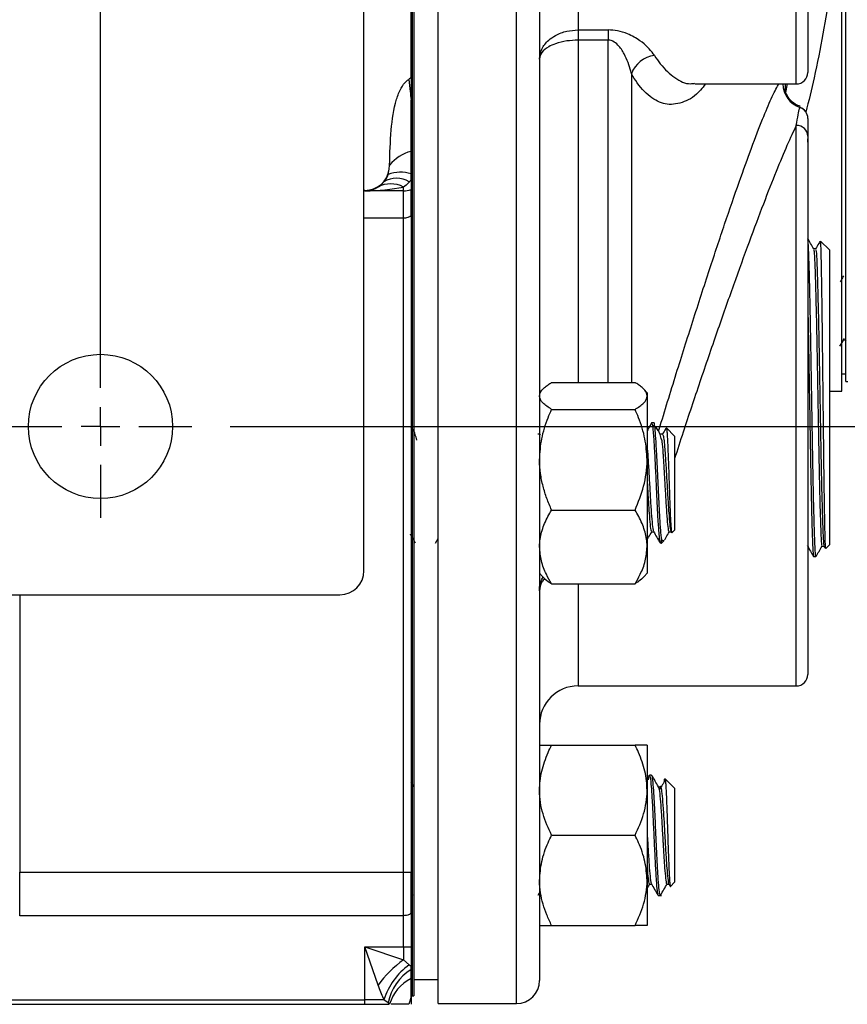
# Model space of a CAD drawing. Units: inches. Extents: x 0.5 to 21.5, y 0.5 to 16.8.
# Drawn here: x 9.4 to 10.5, y 3.5 to 4.7 of the extents above; entities that cross this region are included whole.
import ezdxf

# ---------------------------------------------------------------- set-up
doc = ezdxf.new("R2010")
doc.units = ezdxf.units.IN
doc.header["$MEASUREMENT"] = 0
doc.layers.add('DEFAULT', color=7, linetype='Continuous')
doc.layers.add('DIMENSIONS', color=7, linetype='Continuous')
doc.styles.add('SLDTEXTSTYLE6', font='TXT', dxfattribs={"width": 0.75})
doc.dimstyles.new('SLDDIMSTYLE0', dxfattribs={"dimtxt": 0.125, "dimasz": 0.13, "dimexe": 0, "dimexo": 0.0625, "dimgap": 0.03125, "dimtad": 0, "dimtih": 1, "dimtoh": 1, "dimlfac": 4, "dimrnd": 1e-09, "dimzin": 12, "dimdsep": 46, "dimtxsty": 'SLDTEXTSTYLE6', "dimsah": 1, "dimcen": 0.09, "dimadec": 0, "dimazin": 3, "dimtfac": 1, "dimtofl": 0, "dimtmove": 0, "dimatfit": 3, "dimfxl": 1, "dimfrac": 2, "dimtolj": 1, "dimtzin": 12, "dimarcsym": 0})

# ---------------------------------------------------------------- blocks, each defined once
blk = doc.blocks.new('_D_14')
at = {"layer": 'DIMENSIONS'}
for p, q in [((12.6527, 5.245), (13.3135, 5.245)), ((13.1885, 5.245), (13.1885, 4.8693)), ((13.1885, 4.2137), (13.1885, 4.6709)), ((9.7023, 4.2137), (13.3135, 4.2137))]:
    blk.add_line(p, q, dxfattribs=at)
for points in [[(13.1885, 5.245), (13.1685, 5.115), (13.2085, 5.115)], [(13.1885, 4.2137), (13.2085, 4.3437), (13.1685, 4.3437)]]:
    blk.add_solid(points, dxfattribs=at)
at = {"layer": 'DIMENSIONS', "insert": (13.0269, 4.832), "char_height": 0.125, "attachment_point": 1, "style": 'SLDTEXTSTYLE6'}
blk.add_mtext('4.13', dxfattribs=at)
blk = doc.blocks.new('SW_CENTERMARKSYMBOL_2')
at = {"layer": 'DEFAULT', "color": 0}
for p, q in [((1.0625, -2.0125), (1.0625, -0.05)), ((1.0625, -2.0625), (1.0625, -2.0375)), ((0.05, -2.0625), (1.0125, -2.0625)), ((1.0625, -2.0625), (1.0375, -2.0625)), ((1.0625, -2.0625), (1.0625, -2.0875)), ((1.0625, -2.0625), (1.0875, -2.0625)), ((1.1125, -2.0625), (1.18125, -2.0625)), ((1.0625, -2.1125), (1.0625, -2.18125))]:
    blk.add_line(p, q, dxfattribs=at)

msp = doc.modelspace()

# ---------------------------------------------------------------- linework, layer by layer
at = {"color": 7, "linetype": 'Continuous', "lineweight": 25}
for p, q in [((9.93884, 7.01623), (9.93884, 3.47373)), ((9.94109, 7.01623), (9.94109, 3.47373)), ((9.97234, 3.46373), (9.97234, 6.50451)), ((10.10434, 6.4833), (10.10434, 3.49373)), ((9.87609, 4.02623), (9.87609, 6.46373)), ((9.93734, 4.66746), (9.93734, 5.82249)), ((10.50234, 4.27232), (10.50234, 5.42213)), ((10.45309, 5.39381), (10.45309, 4.67381)), ((10.49734, 4.25973), (10.49734, 4.90383)), ((10.15434, 4.72899), (10.19371, 4.72899)), ((10.15434, 4.72899), (10.15434, 4.71568)), ((10.19371, 4.72899), (10.19371, 4.71568)), ((10.19371, 4.71568), (10.15434, 4.71568)), ((9.93734, 4.66746), (9.93734, 4.6381)), ((10.30601, 4.65881), (10.43809, 4.65881)), ((10.4242, 4.64549), (10.42647, 4.65881)), ((9.93734, 4.57118), (9.93734, 4.6381)), ((10.45309, 4.59087), (10.45309, 3.89154)), ((10.45309, 4.583), (10.45309, 4.58742)), ((9.93734, 4.54191), (9.93734, 4.57118)), ((9.9076, 4.54131), (9.90897, 4.54791)), ((9.90897, 4.54791), (9.90938, 4.55333)), ((9.93734, 4.53462), (9.93734, 4.54191)), ((9.93734, 4.53462), (9.93734, 4.52155)), ((9.87734, 4.52052), (9.87609, 4.52052)), ((9.87734, 4.51998), (9.87609, 4.51998)), ((9.87734, 4.51998), (9.87734, 4.52052)), ((9.92734, 4.51998), (9.87734, 4.51998)), ((9.92734, 4.51998), (9.92734, 4.52484)), ((9.92734, 4.48417), (9.92734, 4.51998)), ((9.93734, 4.52155), (9.93734, 4.48735)), ((9.92734, 3.63438), (9.92734, 4.48417)), ((9.93734, 4.4874), (9.93734, 3.6346)), ((10.48134, 4.44322), (10.46937, 4.45447)), ((10.46326, 4.44461), (10.4606, 4.44461)), ((10.48134, 4.44322), (10.48134, 4.05986)), ((10.5023, 4.40903), (10.50204, 4.40947)), ((10.49981, 4.32613), (10.50163, 4.32613)), ((10.50142, 4.32648), (10.50234, 4.3249)), ((10.49734, 4.28223), (10.50234, 4.28223)), ((10.10795, 4.26156), (10.10434, 4.25737)), ((10.11997, 4.2709), (10.22847, 4.2709)), ((10.24409, 4.25737), (10.24048, 4.26156)), ((10.24409, 4.25737), (10.24409, 4.25338)), ((10.24409, 4.25338), (10.24409, 4.17047)), ((10.48134, 4.25973), (10.49734, 4.25973)), ((10.11997, 4.23585), (10.22847, 4.23585)), ((9.94044, 4.20856), (9.93734, 4.2127)), ((10.25287, 4.21825), (10.25002, 4.21825)), ((10.27984, 4.2012), (10.26918, 4.21186)), ((10.10513, 4.20348), (10.10229, 4.20348)), ((10.10504, 4.20348), (10.10502, 4.20345)), ((10.26422, 4.20348), (10.26138, 4.20348)), ((10.27984, 4.2012), (10.27984, 4.07904)), ((10.24409, 4.17047), (10.24409, 4.05721)), ((10.11997, 4.10508), (10.22847, 4.10508)), ((10.25002, 4.07676), (10.25269, 4.07676)), ((10.27274, 4.07676), (10.27559, 4.07676)), ((10.27642, 4.07562), (10.27984, 4.07904)), ((9.96907, 4.06225), (9.97234, 4.0679)), ((10.24409, 4.05721), (10.24409, 4.02287)), ((10.26139, 4.062), (10.2628, 4.062)), ((10.2628, 4.062), (10.2628, 4.06811)), ((10.2628, 4.062), (10.26631, 4.06551)), ((10.47142, 4.05814), (10.47408, 4.05814)), ((10.47402, 4.05824), (10.47584, 4.0551)), ((10.47626, 4.05509), (10.48134, 4.05986)), ((10.46053, 4.04469), (10.46358, 4.0446)), ((10.10434, 4.02287), (10.10801, 4.01861)), ((10.24043, 4.01861), (10.24409, 4.02287)), ((10.11997, 4.00935), (10.22847, 4.00935)), ((8.28234, 3.99498), (9.84484, 3.99498)), ((10.15434, 3.87654), (10.43809, 3.87654)), ((10.11997, 3.79973), (10.22847, 3.79973)), ((10.24409, 3.79973), (10.24409, 3.7411)), ((9.94071, 3.74553), (9.93734, 3.75135)), ((10.24585, 3.75466), (10.24692, 3.76039)), ((10.25003, 3.7606), (10.24718, 3.7606)), ((10.27984, 3.74355), (10.26744, 3.75596)), ((10.24409, 3.7411), (10.24409, 3.62385)), ((10.26087, 3.74518), (10.25803, 3.74518)), ((10.27984, 3.74355), (10.27984, 3.6214)), ((10.11997, 3.68248), (10.22847, 3.68248)), ((9.42859, 3.63438), (9.92734, 3.63438)), ((9.42859, 3.57786), (9.42859, 3.63438)), ((9.92734, 3.57786), (9.92734, 3.63438)), ((10.24409, 3.62385), (10.24409, 3.56523)), ((10.27451, 3.61606), (10.27984, 3.6214)), ((9.93734, 3.60933), (9.93884, 3.60674)), ((10.24409, 3.61348), (10.24754, 3.61943)), ((10.24718, 3.61911), (10.24985, 3.61911)), ((10.2699, 3.61911), (10.27258, 3.61911)), ((10.27236, 3.61949), (10.27417, 3.61637)), ((9.93961, 3.60541), (9.94004, 3.60467)), ((10.10258, 3.6046), (10.10434, 3.60764)), ((10.25855, 3.60435), (10.2628, 3.60435)), ((9.92734, 3.57786), (9.42859, 3.57786)), ((9.92734, 3.53756), (9.92734, 3.57786)), ((9.93734, 3.58079), (9.93734, 3.53756)), ((10.11997, 3.56523), (10.22847, 3.56523)), ((9.87734, 3.53756), (9.92734, 3.53756)), ((9.87734, 3.46873), (9.87734, 3.53756)), ((9.89445, 3.48756), (9.87734, 3.53756)), ((9.87734, 3.53756), (9.92734, 3.52046)), ((9.92734, 3.53756), (9.93734, 3.53756)), ((9.92734, 3.53756), (9.92734, 3.52046)), ((9.93734, 3.53756), (9.93734, 3.51231)), ((9.92734, 3.52046), (9.935, 3.51401)), ((9.935, 3.51401), (9.93734, 3.51231)), ((9.93734, 3.49624), (9.93734, 3.50814)), ((9.93734, 3.47257), (9.93734, 3.49624)), ((9.94109, 3.49498), (9.97234, 3.49498)), ((9.37234, 3.46873), (9.87734, 3.46873)), ((9.90211, 3.46873), (9.87734, 3.46873)), ((9.87734, 3.46279), (9.87734, 3.46873)), ((9.9076, 3.46473), (9.90211, 3.46873)), ((9.93734, 3.47257), (9.93425, 3.46279)), ((9.93734, 3.47373), (9.93884, 3.47373)), ((9.93734, 3.47373), (9.94109, 3.47373)), ((9.93734, 3.47257), (9.93734, 3.46279)), ((9.38422, 3.46279), (9.87734, 3.46279)), ((9.87734, 3.46279), (9.90897, 3.46279)), ((9.97234, 3.46373), (10.07434, 3.46373))]:
    msp.add_line(p, q, dxfattribs=at)
at = {"color": 8, "linetype": 'Continuous', "lineweight": 25}
for p, q in [((10.07434, 3.46373), (10.07434, 6.50451)), ((10.43809, 4.65881), (10.43809, 5.40881)), ((10.15434, 5.10959), (10.15434, 4.72899)), ((10.15434, 4.71568), (10.15434, 4.2709)), ((10.19371, 4.2709), (10.19371, 4.71568)), ((10.22374, 4.67182), (10.22374, 4.2709)), ((10.42348, 4.65881), (10.42309, 4.64594)), ((10.43809, 3.87654), (10.43809, 4.60501)), ((9.92734, 4.48417), (9.87609, 4.48417)), ((10.15434, 4.00935), (10.15434, 3.87654)), ((9.42859, 3.99498), (9.42859, 3.63438))]:
    msp.add_line(p, q, dxfattribs=at)
at = {"color": 7, "linetype": 'Continuous', "lineweight": 25}
msp.add_circle((9.53359, 4.21373), 0.09375, dxfattribs=at)
for centre, radius, start, end in [((10.25764, 4.6599), 0.03594, 96.17517, 160.62094), ((10.43809, 4.67381), 0.015, 270, 360), ((10.43809, 4.61398), 0.015, 0.0035, 71.59924), ((10.43809, 4.61405), 0.015, 359.99992, 70.89594), ((10.43851, 4.59043), 0.01459, 1.74342, 91.64327), ((9.95005, 4.52046), 0.05229, 104.06444, 141.049), ((9.87734, 4.55248), 0.03195, 270, 351.79338), ((9.92334, 4.49877), 0.04536, 72.01572, 110.30348), ((9.87734, 4.55248), 0.0325, 270, 319.63992), ((9.87907, 4.55071), 0.03004, 320.07386, 341.75898), ((9.91855, 4.50664), 0.02975, 56.43221, 123.56779), ((9.91375, 4.54945), 0.02787, 319.70252, 327.85385), ((9.91089, 4.49403), 0.03492, 61.90264, 118.09736), ((9.92734, 4.55248), 0.0325, 270, 287.92021), ((10.50484, 4.30473), 0.0325, 265.58827, 270), ((9.84484, 4.02623), 0.03125, 270, 0), ((10.43809, 3.89154), 0.015, 270, 360), ((10.15434, 3.82654), 0.05, 90, 180), ((10.01596, 3.39895), 0.1504, 126.10295, 143.89705), ((9.98582, 3.44251), 0.08772, 125.40298, 162.61332), ((9.97344, 3.45152), 0.06715, 122.51619, 168.64918), ((9.96188, 3.44732), 0.05473, 116.64074, 163.58148), ((10.07434, 3.49373), 0.03, 270, 360)]:
    msp.add_arc(centre, radius, start, end, dxfattribs=at)
at = {"color": 8, "linetype": 'Continuous', "lineweight": 25}
msp.add_arc((10.45315, 4.65903), 0.0325, 180.37761, 251.48331, dxfattribs=at)
at = {"color": 7, "linetype": 'Continuous', "lineweight": 25}
msp.add_ellipse((9.87734, 4.55248), major_axis=(0.095, 0), ratio=0.3421053, start_param=4.712389, end_param=5.2666508, dxfattribs=at)
at = {"color": 8, "linetype": 'Continuous', "lineweight": 25}
for points, knots in [([(10.49734, 4.90383), (10.49637, 4.89374), (10.49344, 4.86333), (10.48841, 4.82257), (10.48116, 4.77258), (10.47285, 4.72362), (10.46226, 4.66974), (10.45413, 4.63682), (10.45047, 4.62199)], [0, 0, 0, 0, 0.10442198, 0.31470644, 0.42064977, 0.62471074, 0.83093308, 1, 1, 1, 1]), ([(10.25378, 4.69563), (10.25627, 4.69196), (10.26461, 4.67969), (10.2802, 4.66587), (10.29541, 4.65797), (10.30426, 4.65951), (10.30601, 4.65982)], [0, 0, 0, 0, 0.1572163, 0.5270298, 0.906627, 1, 1, 1, 1]), ([(10.32002, 4.65881), (10.31792, 4.65603), (10.30887, 4.644), (10.29201, 4.63428), (10.27065, 4.63035), (10.25004, 4.63911), (10.23461, 4.65449), (10.22621, 4.66789), (10.22374, 4.67182)], [0, 0, 0, 0, 0.0643005, 0.2777823, 0.4972246, 0.7022613, 0.9127237, 1, 1, 1, 1]), ([(10.25912, 4.20743), (10.25939, 4.20836), (10.26668, 4.23292), (10.28173, 4.28154), (10.30371, 4.35146), (10.32497, 4.41705), (10.3453, 4.47801), (10.36369, 4.53128), (10.38028, 4.57722), (10.39437, 4.61393), (10.40591, 4.64109), (10.41265, 4.65485), (10.41519, 4.65831), (10.41556, 4.65881)], [0, 0, 0, 0, 0.004616, 0.1222921, 0.2342975, 0.3494118, 0.4572391, 0.5679368, 0.6715865, 0.7779832, 0.8788146, 0.9823886, 1, 1, 1, 1]), ([(10.43809, 4.60501), (10.43422, 4.59688), (10.42664, 4.58099), (10.41197, 4.54567), (10.39542, 4.50354), (10.3767, 4.45369), (10.35637, 4.39761), (10.33475, 4.33624), (10.31272, 4.27184), (10.29404, 4.21605), (10.28352, 4.18331), (10.27984, 4.17187)], [0, 0, 0, 0, 0.1151401, 0.2252005, 0.3382128, 0.4529824, 0.5708067, 0.6901722, 0.8128052, 0.9345392, 1, 1, 1, 1]), ([(10.10434, 4.0001), (10.10434, 4.00015), (10.10435, 4.00528), (10.10488, 4.01181), (10.10855, 4.017), (10.10915, 4.01785)], [0, 0, 0, 0, 0.0080854, 0.8377183, 1, 1, 1, 1]), ([(10.11128, 4.01596), (10.10989, 4.01454), (10.10531, 4.00989), (10.10435, 4.00404), (10.10434, 4.00014), (10.10434, 4.0001)], [0, 0, 0, 0, 0.3024389, 0.9932668, 1, 1, 1, 1])]:
    msp.add_open_spline(points, degree=3, knots=knots, dxfattribs=at)
at = {"color": 7, "linetype": 'Continuous', "lineweight": 25}
for points, knots in [([(10.10434, 4.69118), (10.10434, 4.69122), (10.10435, 4.69562), (10.10646, 4.70446), (10.11455, 4.71495), (10.12594, 4.72287), (10.13912, 4.728), (10.14947, 4.72867), (10.15434, 4.72899)], [0, 0, 0, 0, 0.0021749, 0.2253183, 0.4479311, 0.60532, 0.8139742, 1, 1, 1, 1]), ([(10.25378, 4.69563), (10.25322, 4.69646), (10.25084, 4.70001), (10.2452, 4.70656), (10.23461, 4.7156), (10.22143, 4.72334), (10.20666, 4.72822), (10.19771, 4.72875), (10.19371, 4.72899)], [0, 0, 0, 0, 0.0633812, 0.2687545, 0.4738353, 0.7171191, 0.8733654, 1, 1, 1, 1]), ([(10.15434, 4.71568), (10.14947, 4.71548), (10.13912, 4.71504), (10.12594, 4.71174), (10.11455, 4.70664), (10.10646, 4.69985), (10.10435, 4.69408), (10.10434, 4.6912), (10.10434, 4.69118)], [0, 0, 0, 0, 0.186009, 0.3946596, 0.5520577, 0.7746867, 0.9978253, 1, 1, 1, 1]), ([(10.22374, 4.67182), (10.22346, 4.673), (10.22143, 4.68153), (10.21679, 4.6944), (10.2083, 4.70788), (10.20165, 4.71348), (10.19706, 4.71538), (10.19496, 4.71557), (10.19371, 4.71568)], [0, 0, 0, 0, 0.0743014, 0.5388396, 0.7832186, 0.9125546, 0.947431, 1, 1, 1, 1]), ([(9.90938, 4.55333), (9.90983, 4.56854), (9.91068, 4.59723), (9.91532, 4.63124), (9.92335, 4.6524), (9.92937, 4.66098), (9.9333, 4.66403), (9.93425, 4.66476)], [0, 0, 0, 0, 0.3909117, 0.7370901, 0.872669, 0.969204, 1, 1, 1, 1]), ([(9.93734, 4.66746), (9.93734, 4.66746), (9.9364, 4.66647), (9.93532, 4.66561), (9.93425, 4.66476)], [0, 0, 0, 0, 0.0029052, 1, 1, 1, 1]), ([(9.93425, 4.66476), (9.93491, 4.65955), (9.93603, 4.65065), (9.93696, 4.64178), (9.93734, 4.6381)], [0, 0, 0, 0, 0.5859015, 1, 1, 1, 1]), ([(10.4437, 4.62946), (10.44124, 4.63038), (10.43602, 4.63232), (10.43019, 4.63767), (10.42632, 4.64315), (10.42437, 4.64769), (10.42356, 4.65079), (10.42335, 4.65245), (10.42337, 4.65233), (10.42344, 4.65127), (10.42333, 4.64971), (10.42332, 4.64945)], [0, 0, 0, 0, 0.0938717, 0.198695, 0.2964244, 0.3938105, 0.4984616, 0.620652, 0.7719534, 0.9621743, 1, 1, 1, 1]), ([(10.43809, 4.60501), (10.43889, 4.60998), (10.44051, 4.62), (10.44199, 4.62682), (10.4426, 4.62784), (10.44283, 4.62821)], [0, 0, 0, 0, 0.3838453, 0.7735185, 1, 1, 1, 1]), ([(10.45309, 4.61398), (10.45309, 4.61356), (10.45309, 4.6124), (10.45309, 4.6055), (10.45309, 4.59577), (10.45309, 4.59087)], [0, 0, 0, 0, 0.2258445, 0.6100035, 1, 1, 1, 1]), ([(9.935, 4.53143), (9.93476, 4.53115), (9.93239, 4.52841), (9.92973, 4.52653), (9.92734, 4.52484)], [0, 0, 0, 0, 0.1034221, 1, 1, 1, 1]), ([(9.93734, 4.4874), (9.93734, 4.49325), (9.93734, 4.50498), (9.93734, 4.51663), (9.93734, 4.52111), (9.93734, 4.52145), (9.93734, 4.52155)], [0, 0, 0, 0, 0.2991979, 0.5996032, 0.8767579, 1, 1, 1, 1]), ([(9.93734, 4.4874), (9.93664, 4.48696), (9.93523, 4.48609), (9.93283, 4.48507), (9.93019, 4.48432), (9.9283, 4.48422), (9.92734, 4.48417)], [0, 0, 0, 0, 0.232443, 0.4682361, 0.7302812, 1, 1, 1, 1]), ([(10.46066, 4.44452), (10.45934, 4.44679), (10.45672, 4.45134), (10.45409, 4.45588), (10.45278, 4.45815)], [0, 0, 0, 0, 0.4999947, 1, 1, 1, 1]), ([(10.4636, 4.04524), (10.46353, 4.04509), (10.46321, 4.0444), (10.46271, 4.0505), (10.46208, 4.06337), (10.4615, 4.0809), (10.46091, 4.10336), (10.46033, 4.12983), (10.45974, 4.16), (10.45916, 4.19248), (10.45858, 4.22693), (10.45799, 4.26177), (10.45741, 4.29663), (10.45683, 4.32989), (10.45624, 4.36121), (10.45566, 4.38915), (10.45507, 4.41338), (10.45449, 4.43292), (10.45391, 4.44709), (10.45344, 4.45498), (10.45317, 4.45605), (10.45309, 4.45635)], [0, 0, 0, 0, 0.0205969, 0.0895266, 0.1443268, 0.2007162, 0.2555158, 0.3119052, 0.3666942, 0.4230725, 0.4778524, 0.5342214, 0.5889923, 0.6453522, 0.7001133, 0.7564631, 0.8112136, 0.8675523, 0.9222937, 0.9786231, 1, 1, 1, 1]), ([(10.46873, 4.45416), (10.46824, 4.45332), (10.46638, 4.45011), (10.46453, 4.44689), (10.46316, 4.44452)], [0, 0, 0, 0, 0.2625307, 1, 1, 1, 1]), ([(10.4691, 4.45419), (10.46913, 4.45432), (10.46928, 4.45502), (10.46956, 4.45054), (10.46993, 4.44071), (10.47031, 4.4249), (10.47068, 4.4045), (10.47105, 4.37955), (10.47142, 4.3513), (10.4718, 4.32), (10.47217, 4.28717), (10.47255, 4.25312), (10.47292, 4.21948), (10.47329, 4.18654), (10.47366, 4.15589), (10.47404, 4.12778), (10.47441, 4.10355), (10.47478, 4.08344), (10.47515, 4.06828), (10.47553, 4.05862), (10.47582, 4.05453), (10.47598, 4.05518), (10.47602, 4.05534)], [0, 0, 0, 0, 0.0130313, 0.066882, 0.1223043, 0.175965, 0.2311914, 0.2846854, 0.339742, 0.3930515, 0.4479183, 0.5010255, 0.5556827, 0.6086031, 0.6630679, 0.7158205, 0.7701142, 0.8226811, 0.8767836, 0.9291474, 0.9830394, 1, 1, 1, 1]), ([(10.46065, 4.44305), (10.46084, 4.44282), (10.46132, 4.44224), (10.4621, 4.42714), (10.46298, 4.40041), (10.46387, 4.36344), (10.46476, 4.31932), (10.46564, 4.27072), (10.46653, 4.22087), (10.46741, 4.173), (10.4683, 4.13027), (10.46918, 4.09527), (10.47007, 4.07107), (10.47082, 4.05862), (10.47127, 4.05943), (10.47142, 4.05971)], [0, 0, 0, 0, 0.0517496, 0.1339579, 0.216178, 0.2984098, 0.3806536, 0.4629092, 0.5451767, 0.6274561, 0.7097475, 0.7920508, 0.8743659, 0.9566928, 1, 1, 1, 1]), ([(10.46326, 4.44344), (10.46349, 4.44322), (10.464, 4.44272), (10.46482, 4.42721), (10.4657, 4.40039), (10.46659, 4.36345), (10.46747, 4.31932), (10.46836, 4.27072), (10.46924, 4.22087), (10.47013, 4.17299), (10.47102, 4.13028), (10.4719, 4.09524), (10.47279, 4.07117), (10.47349, 4.05899), (10.47391, 4.05958), (10.47402, 4.05975)], [0, 0, 0, 0, 0.06189063, 0.14414485, 0.22641082, 0.3086886, 0.39097824, 0.47327978, 0.55559324, 0.63791864, 0.72025596, 0.80260519, 0.88496625, 0.96733907, 1, 1, 1, 1]), ([(10.49942, 4.40923), (10.4985, 4.40764), (10.49704, 4.40514), (10.49558, 4.40263), (10.49505, 4.40171)], [0, 0, 0, 0, 0.634034, 1, 1, 1, 1]), ([(10.45309, 4.36502), (10.45319, 4.36013), (10.45348, 4.34583), (10.45397, 4.31859), (10.45455, 4.28495), (10.45514, 4.24987), (10.45572, 4.2152), (10.45631, 4.18123), (10.45689, 4.14955), (10.45747, 4.12048), (10.45806, 4.09537), (10.45864, 4.07451), (10.45922, 4.05871), (10.45981, 4.04872), (10.46025, 4.04429), (10.4605, 4.04508), (10.46055, 4.04525)], [0, 0, 0, 0, 0.0401843, 0.1173193, 0.1966903, 0.2738389, 0.3532239, 0.4303874, 0.509788, 0.5869648, 0.666379, 0.7435682, 0.822995, 0.9001978, 0.9796387, 1, 1, 1, 1]), ([(10.49471, 4.31811), (10.49569, 4.31975), (10.49765, 4.32303), (10.49961, 4.32629), (10.50059, 4.32792)], [0, 0, 0, 0, 0.5000467, 1, 1, 1, 1]), ([(10.10434, 4.25338), (10.10449, 4.2546), (10.10477, 4.25705), (10.10706, 4.26074), (10.1106, 4.2644), (10.115, 4.2678), (10.11843, 4.26994), (10.11997, 4.2709)], [0, 0, 0, 0, 0.20236, 0.4068024, 0.6167541, 0.8281171, 1, 1, 1, 1]), ([(10.24409, 4.25338), (10.24395, 4.2546), (10.24366, 4.25705), (10.24137, 4.26074), (10.23783, 4.2644), (10.23343, 4.2678), (10.23, 4.26994), (10.22847, 4.2709)], [0, 0, 0, 0, 0.20236, 0.4068024, 0.6167541, 0.8281171, 1, 1, 1, 1]), ([(10.11997, 4.23585), (10.11586, 4.23858), (10.1075, 4.24413), (10.10437, 4.25019), (10.10434, 4.2533), (10.10434, 4.25338)], [0, 0, 0, 0, 0.4845461, 0.9867483, 1, 1, 1, 1]), ([(10.22847, 4.23585), (10.23257, 4.23858), (10.24093, 4.24413), (10.24406, 4.25019), (10.24409, 4.2533), (10.24409, 4.25338)], [0, 0, 0, 0, 0.4845461, 0.9867483, 1, 1, 1, 1]), ([(10.10434, 4.17047), (10.10494, 4.17963), (10.10615, 4.19828), (10.11316, 4.21995), (10.11844, 4.23228), (10.11997, 4.23585)], [0, 0, 0, 0, 0.4066349, 0.8279722, 1, 1, 1, 1]), ([(10.24409, 4.17047), (10.2435, 4.17963), (10.24228, 4.19828), (10.23527, 4.21995), (10.23, 4.23228), (10.22847, 4.23585)], [0, 0, 0, 0, 0.4066349, 0.82797221, 1, 1, 1, 1]), ([(10.24994, 4.21823), (10.24852, 4.21576), (10.24657, 4.2124), (10.24461, 4.20903), (10.24409, 4.20813)], [0, 0, 0, 0, 0.7318442, 1, 1, 1, 1]), ([(10.25002, 4.21704), (10.25028, 4.21718), (10.25097, 4.21758), (10.25204, 4.20732), (10.25336, 4.18866), (10.25462, 4.16344), (10.2559, 4.13612), (10.25703, 4.11162), (10.25819, 4.08995), (10.25936, 4.07287), (10.26046, 4.06265), (10.26114, 4.06305), (10.26139, 4.0632)], [0, 0, 0, 0, 0.0662563, 0.1787941, 0.2925039, 0.4051768, 0.5185192, 0.6237013, 0.7082978, 0.8211939, 0.9341871, 1, 1, 1, 1]), ([(10.25862, 4.20856), (10.25746, 4.21035), (10.25509, 4.21399), (10.2529, 4.21446), (10.25178, 4.2147)], [0, 0, 0, 0, 0.4894831, 1, 1, 1, 1]), ([(10.2628, 4.06811), (10.26257, 4.07027), (10.26195, 4.07603), (10.26097, 4.09098), (10.25982, 4.11269), (10.25869, 4.13725), (10.25753, 4.16205), (10.2564, 4.18467), (10.25524, 4.20305), (10.25412, 4.21442), (10.25331, 4.21931), (10.2529, 4.21805), (10.25287, 4.21795)], [0, 0, 0, 0, 0.0689061, 0.1838119, 0.2992758, 0.4141562, 0.5296455, 0.6445012, 0.760015, 0.8748468, 0.9903844, 1, 1, 1, 1]), ([(10.26903, 4.21195), (10.26882, 4.21158), (10.26718, 4.20875), (10.26553, 4.20591), (10.26411, 4.20345)], [0, 0, 0, 0, 0.1305754, 1, 1, 1, 1]), ([(10.26911, 4.21178), (10.26921, 4.21161), (10.26945, 4.21122), (10.26982, 4.20819), (10.2702, 4.20321), (10.27059, 4.19645), (10.27099, 4.18808), (10.27138, 4.17851), (10.27176, 4.16781), (10.27216, 4.15654), (10.27256, 4.14483), (10.27294, 4.13325), (10.27333, 4.12183), (10.27373, 4.11121), (10.27413, 4.10146), (10.2745, 4.09303), (10.2749, 4.08597), (10.27529, 4.08061), (10.27569, 4.07707), (10.27602, 4.07536), (10.27623, 4.07563), (10.27631, 4.07573)], [0, 0, 0, 0, 0.0453156, 0.102969, 0.1585275, 0.2157487, 0.2704558, 0.3267658, 0.3812116, 0.4373014, 0.4907132, 0.54568, 0.5989234, 0.653776, 0.705984, 0.7597118, 0.8116626, 0.8651738, 0.9162656, 0.9688555, 1, 1, 1, 1]), ([(9.94497, 4.19607), (9.94421, 4.19869), (9.94266, 4.20407), (9.94119, 4.20704), (9.94044, 4.20856)], [0, 0, 0, 0, 0.4872842, 1, 1, 1, 1]), ([(10.26315, 4.19607), (10.26239, 4.19869), (10.26084, 4.20407), (10.25938, 4.20704), (10.25862, 4.20856)], [0, 0, 0, 0, 0.4872842, 1, 1, 1, 1]), ([(10.26294, 4.19687), (10.2631, 4.19593), (10.26368, 4.19247), (10.26443, 4.18297), (10.26525, 4.17083), (10.26597, 4.15925), (10.26701, 4.14155), (10.26814, 4.12111), (10.26945, 4.10071), (10.27072, 4.08558), (10.27182, 4.07729), (10.2725, 4.07762), (10.27275, 4.07774)], [0, 0, 0, 0, 0.0486177, 0.1803715, 0.2178884, 0.3088298, 0.4005021, 0.5309473, 0.6624989, 0.7933078, 0.9242294, 1, 1, 1, 1]), ([(10.26422, 4.20251), (10.26448, 4.20274), (10.26477, 4.20301), (10.26539, 4.20056), (10.26608, 4.19595), (10.26723, 4.18387), (10.2684, 4.16608), (10.26972, 4.14384), (10.27098, 4.12112), (10.27229, 4.10071), (10.27356, 4.08558), (10.27466, 4.0773), (10.27534, 4.07762), (10.27559, 4.07774)], [0, 0, 0, 0, 0.0668762, 0.0748255, 0.1651059, 0.2565695, 0.3691238, 0.4828617, 0.5954311, 0.7089555, 0.8218389, 0.9348196, 1, 1, 1, 1]), ([(10.24409, 4.18752), (10.2442, 4.18643), (10.24474, 4.18093), (10.24567, 4.16584), (10.247, 4.1439), (10.24825, 4.12111), (10.24956, 4.10067), (10.25083, 4.08574), (10.2518, 4.07789), (10.25234, 4.07793), (10.25246, 4.07794)], [0, 0, 0, 0, 0.0380501, 0.1909963, 0.3455509, 0.4985177, 0.6527822, 0.8061756, 0.9597012, 1, 1, 1, 1]), ([(10.11997, 4.10508), (10.11783, 4.11011), (10.11355, 4.12021), (10.10861, 4.13606), (10.10524, 4.15255), (10.10436, 4.16417), (10.10434, 4.17017), (10.10434, 4.17047)], [0, 0, 0, 0, 0.2414315, 0.4843064, 0.7337935, 0.9867655, 1, 1, 1, 1]), ([(10.22847, 4.10508), (10.23257, 4.11525), (10.24093, 4.13597), (10.24406, 4.15858), (10.24409, 4.17017), (10.24409, 4.17047)], [0, 0, 0, 0, 0.4845461, 0.9867483, 1, 1, 1, 1]), ([(10.24409, 4.14463), (10.24411, 4.14432), (10.24456, 4.1367), (10.24541, 4.12105), (10.24672, 4.10073), (10.24799, 4.08558), (10.24909, 4.07729), (10.24977, 4.07762), (10.25002, 4.07774)], [0, 0, 0, 0, 0.0092298, 0.2248122, 0.4422232, 0.6584066, 0.8747765, 1, 1, 1, 1]), ([(10.10434, 4.05721), (10.10436, 4.05832), (10.10447, 4.0655), (10.10704, 4.07889), (10.11329, 4.09368), (10.11832, 4.10227), (10.11997, 4.10508)], [0, 0, 0, 0, 0.0669214, 0.4358368, 0.8152668, 1, 1, 1, 1]), ([(10.24409, 4.05721), (10.24408, 4.05832), (10.24397, 4.0655), (10.24139, 4.07889), (10.23514, 4.09368), (10.23011, 4.10227), (10.22847, 4.10508)], [0, 0, 0, 0, 0.06692138, 0.43583683, 0.81526676, 1, 1, 1, 1]), ([(9.93604, 4.07412), (9.93688, 4.07266), (9.93915, 4.06874), (9.94143, 4.06481), (9.94286, 4.06234)], [0, 0, 0, 0, 0.3703435, 1, 1, 1, 1]), ([(10.24409, 4.06621), (10.24476, 4.06736), (10.24686, 4.07099), (10.24896, 4.07461), (10.25039, 4.07708)], [0, 0, 0, 0, 0.317685, 1, 1, 1, 1]), ([(10.25245, 4.07716), (10.25388, 4.0747), (10.25675, 4.06976), (10.25961, 4.06481), (10.26104, 4.06234)], [0, 0, 0, 0, 0.49983321, 1, 1, 1, 1]), ([(10.26695, 4.06644), (10.26757, 4.06752), (10.26963, 4.07106), (10.27169, 4.07461), (10.27312, 4.07708)], [0, 0, 0, 0, 0.302936, 1, 1, 1, 1]), ([(10.11997, 4.00935), (10.11765, 4.0134), (10.11215, 4.02299), (10.10582, 4.03897), (10.10484, 4.05108), (10.10434, 4.05721)], [0, 0, 0, 0, 0.2654447, 0.6280732, 1, 1, 1, 1]), ([(10.22847, 4.00935), (10.23079, 4.0134), (10.23628, 4.02299), (10.24261, 4.03897), (10.24359, 4.05108), (10.24409, 4.05721)], [0, 0, 0, 0, 0.26544469, 0.62807321, 1, 1, 1, 1]), ([(10.26619, 4.06563), (10.26592, 4.06533), (10.26517, 4.06447), (10.26426, 4.06524), (10.26341, 4.06663), (10.263, 4.06762), (10.2628, 4.06811)], [0, 0, 0, 0, 0.2223813, 0.6357553, 0.8174278, 1, 1, 1, 1]), ([(10.4523, 4.05889), (10.45366, 4.05652), (10.4564, 4.05178), (10.45914, 4.04705), (10.46051, 4.04468)], [0, 0, 0, 0, 0.49999409, 1, 1, 1, 1]), ([(10.46366, 4.04461), (10.46497, 4.04689), (10.4676, 4.05143), (10.47022, 4.05597), (10.47153, 4.05824)], [0, 0, 0, 0, 0.5000057, 1, 1, 1, 1]), ([(10.10815, 4.01874), (10.11031, 4.01654), (10.11346, 4.01334), (10.11841, 4.0103), (10.11997, 4.00935)], [0, 0, 0, 0, 0.6853003, 1, 1, 1, 1]), ([(10.24028, 4.01874), (10.23812, 4.01654), (10.23497, 4.01334), (10.23002, 4.0103), (10.22847, 4.00935)], [0, 0, 0, 0, 0.6853003, 1, 1, 1, 1]), ([(10.10434, 3.7411), (10.10449, 3.74519), (10.10477, 3.75341), (10.10706, 3.76573), (10.1106, 3.778), (10.115, 3.78937), (10.11843, 3.79652), (10.11997, 3.79973)], [0, 0, 0, 0, 0.20236, 0.4068024, 0.6167541, 0.8281171, 1, 1, 1, 1]), ([(10.10434, 3.79973), (10.10436, 3.79973), (10.10447, 3.79973), (10.10704, 3.79973), (10.11329, 3.79973), (10.11832, 3.79973), (10.11997, 3.79973)], [0, 0, 0, 0, 0.0669214, 0.4358368, 0.8152668, 1, 1, 1, 1]), ([(10.24409, 3.7411), (10.24395, 3.74519), (10.24366, 3.75341), (10.24137, 3.76573), (10.23783, 3.778), (10.23343, 3.78937), (10.23, 3.79652), (10.22847, 3.79973)], [0, 0, 0, 0, 0.20236, 0.4068024, 0.6167541, 0.8281171, 1, 1, 1, 1]), ([(10.24409, 3.79973), (10.24408, 3.79973), (10.24397, 3.79973), (10.24139, 3.79973), (10.23514, 3.79973), (10.23011, 3.79973), (10.22847, 3.79973)], [0, 0, 0, 0, 0.0669214, 0.4358368, 0.8152668, 1, 1, 1, 1]), ([(10.24718, 3.75979), (10.24753, 3.75952), (10.2483, 3.75889), (10.24947, 3.74642), (10.25079, 3.72615), (10.25204, 3.70007), (10.25336, 3.67192), (10.25462, 3.64506), (10.2559, 3.62327), (10.25703, 3.61034), (10.25792, 3.60423), (10.25839, 3.60518), (10.25855, 3.60549)], [0, 0, 0, 0, 0.089843, 0.2025508, 0.3162477, 0.4287915, 0.5425072, 0.6551859, 0.7685343, 0.8737219, 0.9583229, 1, 1, 1, 1]), ([(10.26139, 3.60525), (10.26125, 3.60502), (10.26073, 3.60414), (10.25982, 3.61069), (10.25869, 3.62423), (10.25753, 3.64401), (10.2564, 3.6675), (10.25524, 3.69248), (10.25412, 3.71647), (10.25296, 3.73716), (10.25183, 3.7521), (10.25083, 3.76012), (10.25024, 3.75978), (10.25003, 3.75965)], [0, 0, 0, 0, 0.0371218, 0.1379583, 0.2382851, 0.3391437, 0.439449, 0.5403291, 0.6406135, 0.7415143, 0.8417785, 0.9426994, 1, 1, 1, 1]), ([(10.2589, 3.74553), (10.25747, 3.748), (10.25461, 3.75293), (10.25175, 3.75786), (10.25032, 3.76032)], [0, 0, 0, 0, 0.4999149, 1, 1, 1, 1]), ([(10.26634, 3.75166), (10.26566, 3.75055), (10.26355, 3.74711), (10.26145, 3.74369), (10.26002, 3.74137)], [0, 0, 0, 0, 0.3228258, 1, 1, 1, 1]), ([(10.26646, 3.7516), (10.26654, 3.75249), (10.26675, 3.75483), (10.26695, 3.75551), (10.26708, 3.75594)], [0, 0, 0, 0, 0.3816214, 1, 1, 1, 1]), ([(10.26731, 3.75582), (10.26736, 3.75584), (10.26754, 3.75588), (10.26786, 3.75369), (10.26826, 3.74945), (10.26864, 3.74315), (10.26903, 3.73527), (10.26943, 3.72584), (10.26982, 3.71537), (10.2702, 3.70394), (10.27059, 3.69213), (10.27099, 3.68007), (10.27138, 3.66833), (10.27176, 3.65698), (10.27216, 3.64663), (10.27256, 3.63735), (10.27294, 3.62955), (10.27333, 3.6233), (10.27373, 3.61884), (10.27413, 3.61649), (10.27437, 3.61561), (10.27451, 3.61606), (10.27451, 3.61606)], [0, 0, 0, 0, 0.0238318, 0.07965886, 0.13714262, 0.19236285, 0.24922009, 0.30378643, 0.35996203, 0.41409648, 0.46985098, 0.52315578, 0.57802241, 0.63107275, 0.68572482, 0.73776757, 0.79132544, 0.84320407, 0.89665074, 0.9475205, 0.99987122, 1, 1, 1, 1]), ([(10.11997, 3.68248), (10.11586, 3.69159), (10.1075, 3.71017), (10.10437, 3.73044), (10.10434, 3.74083), (10.10434, 3.7411)], [0, 0, 0, 0, 0.48454611, 0.98674827, 1, 1, 1, 1]), ([(10.22847, 3.68248), (10.23257, 3.69159), (10.24093, 3.71017), (10.24406, 3.73044), (10.24409, 3.74083), (10.24409, 3.7411)], [0, 0, 0, 0, 0.4845461, 0.9867483, 1, 1, 1, 1]), ([(10.2589, 3.74454), (10.25913, 3.74434), (10.25978, 3.74375), (10.26084, 3.73424), (10.26216, 3.71792), (10.2634, 3.69675), (10.26443, 3.67929), (10.26525, 3.6647), (10.26597, 3.65283), (10.26701, 3.63795), (10.26813, 3.62561), (10.26917, 3.61889), (10.26976, 3.6198), (10.26991, 3.62004)], [0, 0, 0, 0, 0.060658, 0.176961, 0.294287, 0.4104203, 0.5277658, 0.5611799, 0.6421761, 0.7238234, 0.8400033, 0.9571687, 1, 1, 1, 1]), ([(10.26087, 3.74457), (10.26095, 3.74497), (10.26147, 3.74743), (10.26242, 3.74421), (10.26368, 3.73463), (10.26459, 3.72296), (10.26539, 3.71114), (10.26608, 3.69948), (10.26723, 3.67994), (10.2684, 3.65895), (10.26972, 3.63928), (10.27097, 3.62584), (10.27188, 3.61926), (10.27233, 3.61969), (10.27236, 3.61972)], [0, 0, 0, 0, 0.0220338, 0.1341147, 0.245616, 0.3580981, 0.3659637, 0.4552928, 0.5457927, 0.657161, 0.7697004, 0.8810838, 0.993412, 1, 1, 1, 1]), ([(10.24409, 3.68686), (10.2442, 3.68502), (10.24474, 3.67583), (10.24567, 3.65892), (10.247, 3.63929), (10.24825, 3.62584), (10.24915, 3.61926), (10.24961, 3.61969), (10.24963, 3.61972)], [0, 0, 0, 0, 0.0574923, 0.2885883, 0.5221145, 0.7532417, 0.9863295, 1, 1, 1, 1]), ([(10.10434, 3.62385), (10.10494, 3.63206), (10.10615, 3.64878), (10.11316, 3.66821), (10.11844, 3.67927), (10.11997, 3.68248)], [0, 0, 0, 0, 0.4066349, 0.8279722, 1, 1, 1, 1]), ([(10.24409, 3.62385), (10.2435, 3.63206), (10.24228, 3.64878), (10.23527, 3.66821), (10.23, 3.67927), (10.22847, 3.68248)], [0, 0, 0, 0, 0.4066349, 0.8279722, 1, 1, 1, 1]), ([(9.92734, 3.63438), (9.92924, 3.63439), (9.93282, 3.63441), (9.9359, 3.63454), (9.93734, 3.6346)], [0, 0, 0, 0, 0.5313089, 1, 1, 1, 1]), ([(9.93734, 3.58079), (9.93734, 3.58753), (9.93734, 3.60104), (9.93734, 3.61863), (9.93734, 3.6292), (9.93734, 3.63333), (9.93734, 3.6346)], [0, 0, 0, 0, 0.2992358, 0.599675, 0.8768736, 1, 1, 1, 1]), ([(10.24409, 3.64105), (10.24411, 3.64079), (10.24456, 3.63439), (10.24541, 3.62587), (10.24645, 3.61887), (10.24703, 3.61979), (10.24719, 3.62004)], [0, 0, 0, 0, 0.0176918, 0.4309218, 0.8476572, 1, 1, 1, 1]), ([(10.11997, 3.56523), (10.11783, 3.56974), (10.11355, 3.57879), (10.10861, 3.593), (10.10524, 3.60779), (10.10436, 3.61821), (10.10434, 3.62358), (10.10434, 3.62385)], [0, 0, 0, 0, 0.2414315, 0.4843064, 0.7337935, 0.9867655, 1, 1, 1, 1]), ([(10.22847, 3.56523), (10.23257, 3.57434), (10.24093, 3.59292), (10.24406, 3.61319), (10.24409, 3.62358), (10.24409, 3.62385)], [0, 0, 0, 0, 0.4845461, 0.9867483, 1, 1, 1, 1]), ([(10.24963, 3.61949), (10.25106, 3.61702), (10.25393, 3.61209), (10.25679, 3.60714), (10.25822, 3.60467)], [0, 0, 0, 0, 0.49984863, 1, 1, 1, 1]), ([(10.26167, 3.6046), (10.2631, 3.60707), (10.26597, 3.61201), (10.26883, 3.61696), (10.27027, 3.61943)], [0, 0, 0, 0, 0.5001831, 1, 1, 1, 1]), ([(9.93734, 3.58079), (9.9359, 3.58001), (9.93283, 3.57836), (9.92924, 3.57804), (9.92734, 3.57786)], [0, 0, 0, 0, 0.4698258, 1, 1, 1, 1]), ([(10.10434, 3.56523), (10.10436, 3.56523), (10.10447, 3.56523), (10.10704, 3.56523), (10.11329, 3.56523), (10.11832, 3.56523), (10.11997, 3.56523)], [0, 0, 0, 0, 0.0669214, 0.4358368, 0.8152668, 1, 1, 1, 1]), ([(10.24409, 3.56523), (10.24408, 3.56523), (10.24397, 3.56523), (10.24139, 3.56523), (10.23514, 3.56523), (10.23011, 3.56523), (10.22847, 3.56523)], [0, 0, 0, 0, 0.0669214, 0.4358368, 0.8152668, 1, 1, 1, 1]), ([(9.93734, 3.50814), (9.93734, 3.50882), (9.93734, 3.51003), (9.93734, 3.51161), (9.93734, 3.51231)], [0, 0, 0, 0, 0.5546985, 1, 1, 1, 1]), ([(9.90211, 3.46873), (9.90186, 3.46925), (9.89914, 3.47506), (9.89668, 3.48161), (9.89445, 3.48756)], [0, 0, 0, 0, 0.0905887, 1, 1, 1, 1]), ([(9.90897, 3.46279), (9.9088, 3.46325), (9.90853, 3.46398), (9.90785, 3.46453), (9.9076, 3.46473)], [0, 0, 0, 0, 0.6307755, 1, 1, 1, 1]), ([(9.93425, 3.46279), (9.93138, 3.46279), (9.92386, 3.46279), (9.91641, 3.46279), (9.91233, 3.46279), (9.91159, 3.46279), (9.91147, 3.46279)], [0, 0, 0, 0, 0.16042035, 0.42062646, 0.90236989, 1, 1, 1, 1])]:
    msp.add_open_spline(points, degree=3, knots=knots, dxfattribs=at)

# ---------------------------------------------------------------- block references
at = {"layer": 'DEFAULT'}
msp.add_blockref('SW_CENTERMARKSYMBOL_2', (8.47109, 6.27623), dxfattribs=at)

# ---------------------------------------------------------------- dimensions: what is measured, and where the dimension line sits
at = {"layer": 'DIMENSIONS'}
dim = msp.add_linear_dim(base=(13.1885427506, 5.2449750358), p1=(9.6523419632, 4.2137250358), p2=(12.602746955, 5.2449750358), angle=90, dimstyle='SLDDIMSTYLE0', dxfattribs=at)
dim.commit()
dim.dimension.update_dxf_attribs({"geometry": '_D_14', "text_midpoint": (13.1885427506, 4.7700789495), "dimtype": 160})

doc.saveas('drawing.dxf')
